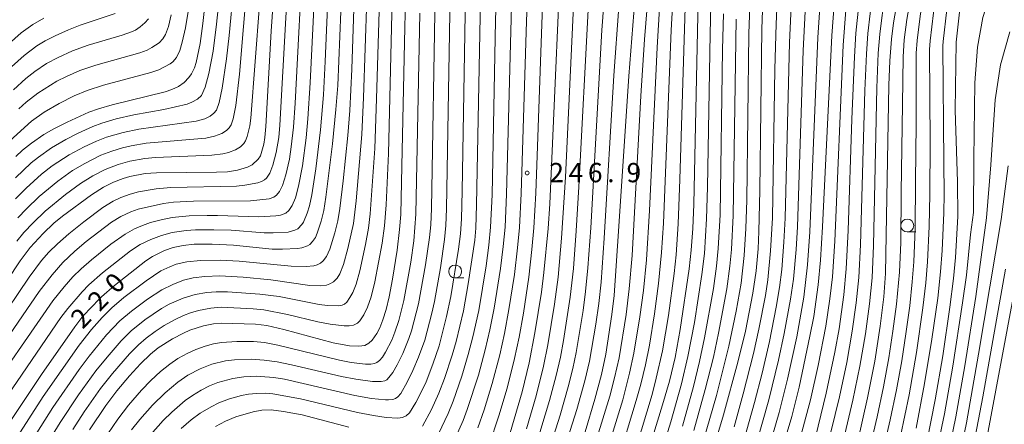
# Model space of a CAD drawing. Units: millimetres. Extents: x -66000 to -64000, y 25500 to 27000.
# Drawn here: x -65290 to -65098, y 26767 to 26846 of the extents above; entities that cross this region are included whole.
import ezdxf

# ---------------------------------------------------------------- set-up
doc = ezdxf.new("R2010")
doc.units = ezdxf.units.MM
for name, color, linetype, lineweight in [('633100_広葉樹林', 7, 'Continuous', 9), ('710100_等高線（計曲線）', 7, 'Continuous', 20), ('710107_等高線（計曲線）（注記）', 7, 'Continuous', 20), ('710200_等高線（主曲線）', 7, 'Continuous', 9), ('731200_図化機測定による標高点', 7, 'Continuous', 20), ('731207_図化機測定による標高点（注記）', 7, 'Continuous', 20)]:
    doc.layers.add(name, color=color, linetype=linetype, lineweight=lineweight)
doc.styles.add('Style-WORKING', font='txt')

msp = doc.modelspace()

# ---------------------------------------------------------------- linework, layer by layer
at = {"layer": '633100_広葉樹林'}
for p, q in [((-65117.27, 26804.75), (-65115.6, 26804.75)), ((-65205.11, 26795.82), (-65203.44, 26795.82))]:
    msp.add_line(p, q, dxfattribs=at)
for centre in [(-65117.27, 26806), (-65205.11, 26797.07)]:
    msp.add_circle(centre, 1.25, dxfattribs=at)
at = {"layer": '710100_等高線（計曲線）', "flags": 128}
for points in [[(-65141.94, 26761.28), (-65139.72, 26768.85), (-65138.28, 26774.59), (-65136.17, 26784.49), (-65135.45, 26788.33), (-65134.57, 26794.47), (-65134.11, 26799.28), (-65133.71, 26805.72), (-65131.93, 26842.92), (-65131.39, 26849.81), (-65130.8, 26854.02), (-65130.19, 26856.55), (-65129.31, 26859.33), (-65128.24, 26862.14), (-65126.97, 26865.11), (-65125.6, 26867.93), (-65112.25, 26892.53), (-65110.51, 26895.9), (-65108.66, 26899.92), (-65107.1, 26903.8), (-65105.63, 26908.14), (-65100.96, 26924.18), (-65094.12, 26948)], [(-65096.37, 26902.12), (-65100.06, 26894.23), (-65104.59, 26884.89), (-65111.66, 26870.81), (-65114.11, 26865.75), (-65115.43, 26862.74), (-65117.03, 26858.24), (-65118.18, 26854.57), (-65118.92, 26851.4), (-65119.94, 26845.38), (-65120.36, 26842.21), (-65120.67, 26838.03), (-65120.88, 26833.25), (-65121.34, 26804.15), (-65121.52, 26796.7), (-65121.83, 26792.12), (-65122.51, 26786.44), (-65123.6, 26779.65), (-65125, 26772.53), (-65127.08, 26763.25)], [(-65097.3, 26873.49), (-65101.28, 26867.04), (-65104.15, 26860.35), (-65106.16, 26854.02), (-65107.02, 26848.66), (-65107.79, 26841.66), (-65107.95, 26828.4), (-65107.48, 26814.47), (-65107.43, 26807.72), (-65107.88, 26799.79), (-65108.27, 26795.73), (-65109, 26790.12), (-65110.39, 26780.64), (-65111.84, 26772.14), (-65113.4, 26764.22)], [(-65194.39, 26765.71), (-65192.1, 26773.64), (-65190.74, 26779.29), (-65189.6, 26785.11), (-65188.34, 26793.06), (-65187.85, 26796.85), (-65187.04, 26805.45), (-65186.73, 26810.24), (-65184.05, 26870.39)], [(-65296.99, 26759.83), (-65285.49, 26777.03), (-65278.99, 26786.32), (-65277.65, 26788.09), (-65276.24, 26789.68), (-65273.83, 26792.16), (-65271.27, 26794.37), (-65265.2, 26799.11), (-65263.9, 26799.96), (-65261.59, 26801.12), (-65259.88, 26801.7), (-65257.95, 26802.13), (-65255.82, 26802.38), (-65252.31, 26802.4), (-65248.15, 26802.2), (-65240.66, 26801.43), (-65238.65, 26801.4), (-65235.74, 26801.51), (-65234.91, 26801.68), (-65233.81, 26802.06), (-65233.37, 26802.33), (-65232.82, 26802.9), (-65232.27, 26803.68), (-65231.89, 26804.48), (-65231.12, 26806.84), (-65230.64, 26808.92), (-65230.22, 26811.5), (-65228.94, 26821.88), (-65228.27, 26828.54), (-65227.93, 26833.2), (-65226.52, 26866.85)], [(-65239.89, 26857.75), (-65240.84, 26843.77), (-65241.88, 26825.26), (-65242.06, 26823.08), (-65242.3, 26821.79), (-65242.93, 26819.57), (-65243.37, 26818.87), (-65244.55, 26817.81), (-65245.44, 26817.35), (-65247.37, 26816.77), (-65249.35, 26816.46), (-65251.48, 26816.36), (-65263.12, 26816.27), (-65265.34, 26816.08), (-65268.34, 26815.53), (-65269.63, 26815.17), (-65271.52, 26814.42), (-65273.44, 26813.48), (-65275.74, 26811.99), (-65281.42, 26807.79), (-65283.05, 26806.44), (-65285.18, 26804.46), (-65287.71, 26801.72), (-65289.64, 26799.12), (-65294.98, 26791.08)], [(-65276.15, 26766.26), (-65272.99, 26771.02), (-65270.85, 26773.88), (-65268.39, 26776.78), (-65266.27, 26779.1), (-65264.3, 26781.02), (-65262.8, 26782.21), (-65260.05, 26783.97), (-65257.89, 26785.1), (-65256.65, 26785.63), (-65253.97, 26786.49), (-65252.05, 26786.91), (-65250.59, 26787.03), (-65243.87, 26786.83), (-65241.71, 26786.55), (-65238.42, 26785.78), (-65228.83, 26783.22), (-65225.63, 26782.62), (-65223.84, 26782.55), (-65222.65, 26782.69), (-65221.87, 26783.12), (-65221.23, 26783.72), (-65220.33, 26785.04), (-65219.77, 26786.09), (-65219.15, 26787.66), (-65218.54, 26789.66), (-65217.95, 26792.13), (-65217.27, 26795.58), (-65216.37, 26801.19), (-65215.9, 26805.25), (-65215.68, 26808.12), (-65215.44, 26817.56), (-65214.91, 26844.57), (-65214.61, 26855)], [(-65157.8, 26853.03), (-65158.73, 26810.13), (-65158.93, 26805.43), (-65159.24, 26801.22), (-65159.62, 26797.57), (-65161.36, 26785.8), (-65162.39, 26780.35), (-65163.48, 26775.77), (-65164.8, 26771.14), (-65168.95, 26757.58)], [(-65290.49, 26819.44), (-65289.19, 26820.63), (-65287.43, 26822.03), (-65285.01, 26823.69), (-65283.1, 26824.82), (-65280.52, 26826.1), (-65276.31, 26828), (-65274.38, 26828.7), (-65271.77, 26829.46), (-65261.46, 26832), (-65260.14, 26832.43), (-65258.88, 26833.05), (-65257.76, 26833.79), (-65256.82, 26834.76), (-65256.35, 26835.45), (-65255.77, 26836.67), (-65255.45, 26837.67), (-65254.68, 26841.41), (-65254.11, 26845.29), (-65253.38, 26852.36)], [(-65211.44, 26767.02), (-65209.7, 26770.21), (-65208.25, 26773.43), (-65207.19, 26776.27), (-65205.68, 26780.77), (-65204.93, 26783.46), (-65203.51, 26789.42), (-65202.55, 26794.67), (-65201.27, 26803.17), (-65201.09, 26805.47), (-65200.93, 26810.01), (-65200.19, 26850.04)], [(-65170.2, 26849.84), (-65171.37, 26835.06), (-65173.35, 26804.89), (-65174.22, 26792.38), (-65174.64, 26788.71), (-65175.85, 26780.97), (-65176.68, 26777.01), (-65177.96, 26772.26), (-65179.88, 26765.91)], [(-65145.3, 26849.68), (-65145.5, 26844.14), (-65145.92, 26812.79), (-65146.09, 26804.83), (-65146.26, 26801.48), (-65146.65, 26797.2), (-65147.29, 26792.83), (-65148.72, 26785.47), (-65150.16, 26779.46), (-65152.98, 26769.18), (-65160.41, 26744.2)], [(-65285, 26846.3), (-65287.16, 26845.1), (-65289.41, 26843.44), (-65291.87, 26841.25)], [(-65095.73, 26797.16), (-65102.11, 26762.94), (-65103.46, 26756.34), (-65105.45, 26747.54), (-65107.05, 26741.19), (-65109.5, 26732.12), (-65112.62, 26721.33), (-65115.97, 26710.19), (-65118.39, 26702.53), (-65120.46, 26696.45), (-65122.76, 26690.22), (-65128.34, 26675.71), (-65137.68, 26651.9), (-65139.68, 26646.99)], [(-65251.69, 26766.94), (-65249.71, 26767.97), (-65247.71, 26768.8), (-65244.37, 26769.78), (-65242.65, 26770.1), (-65240.86, 26770.19), (-65238.43, 26769.88), (-65234.86, 26769.18), (-65225.74, 26766.78)]]:
    msp.add_lwpolyline(points, dxfattribs=at)
at = {"layer": '710200_等高線（主曲線）', "flags": 128}
for points in [[(-65097.02, 26950.43), (-65103.8, 26923.47), (-65105.54, 26917.16), (-65107.88, 26909.47), (-65109.55, 26904.68), (-65110.78, 26901.6), (-65112.44, 26897.95), (-65115.52, 26892.12), (-65127.29, 26870.83), (-65128.84, 26867.83), (-65130.13, 26865.08), (-65131.61, 26861.41), (-65132.78, 26857.9), (-65133.31, 26855.89), (-65133.84, 26852.96), (-65134.22, 26849.36), (-65134.67, 26842.55), (-65136.21, 26804.77), (-65136.64, 26798.35), (-65137.36, 26792.05), (-65138.74, 26784.36), (-65140.54, 26776.11), (-65142.15, 26769.68), (-65144.15, 26762.73)], [(-65138.37, 26763.46), (-65136.1, 26772.13), (-65134.61, 26778.78), (-65133.11, 26786.42), (-65132.31, 26791.77), (-65131.82, 26796.02), (-65131.35, 26802.98), (-65129.74, 26841.08), (-65129.2, 26847.83), (-65128.68, 26851.91), (-65128.31, 26853.98), (-65127.51, 26857.03), (-65126.45, 26860.17), (-65123.96, 26866.1), (-65122.27, 26869.51), (-65112.27, 26887.92), (-65108.51, 26895.31), (-65106.49, 26899.78), (-65104.64, 26904.33), (-65102.29, 26911.18), (-65098.19, 26924.42)], [(-65135.13, 26764.89), (-65133.03, 26773.42), (-65131.36, 26781.4), (-65130.53, 26785.93), (-65129.6, 26792.52), (-65129.13, 26797.57), (-65128.73, 26805.06), (-65128.04, 26826.66), (-65127.55, 26838.79), (-65127.24, 26843.39), (-65126.68, 26848.89), (-65126.12, 26852.58), (-65125.7, 26854.5), (-65124.57, 26858.35), (-65123, 26862.44), (-65121.72, 26865.46), (-65120.16, 26868.71), (-65110.06, 26887.68), (-65106.71, 26894.33), (-65104.2, 26899.95), (-65102.27, 26904.79), (-65100.05, 26910.88), (-65095.72, 26923.56)], [(-65093.96, 26920.78), (-65099, 26907.21), (-65101.28, 26901.47), (-65103.34, 26896.76), (-65105.72, 26891.69), (-65107.98, 26887.18), (-65117.07, 26869.94), (-65119.37, 26865.14), (-65120.86, 26861.49), (-65122.32, 26857.51), (-65123.36, 26853.9), (-65123.75, 26852.08), (-65124.49, 26847.21), (-65124.92, 26843.29), (-65125.22, 26839.37), (-65125.52, 26832.24), (-65126.34, 26802.27), (-65126.68, 26795.9), (-65127.17, 26790.95), (-65127.95, 26785.44), (-65129.03, 26779.4), (-65130.42, 26772.72), (-65133.01, 26762.17)], [(-65091.21, 26920.64), (-65098.42, 26902.77), (-65101.48, 26895.86), (-65105.12, 26888.22), (-65115.25, 26868.67), (-65117.31, 26864.15), (-65118.72, 26860.54), (-65119.89, 26857.22), (-65120.74, 26854.35), (-65121.38, 26851.61), (-65122.14, 26846.87), (-65122.59, 26843.19), (-65122.9, 26839.5), (-65123.18, 26832.76), (-65123.83, 26802.1), (-65124.12, 26795.83), (-65124.58, 26790.77), (-65125.37, 26784.95), (-65126.46, 26778.68), (-65127.82, 26772.02), (-65130.45, 26761.03)], [(-65094.7, 26898.91), (-65098.51, 26891.55), (-65103.13, 26882.61), (-65109.59, 26870.06), (-65112.12, 26864.67), (-65113.18, 26862.27), (-65114.85, 26857.4), (-65115.78, 26854.46), (-65116.54, 26850.85), (-65117.36, 26846.04), (-65117.85, 26842.1), (-65118.09, 26838.76), (-65118.2, 26829.49), (-65118.46, 26812.47), (-65118.55, 26802.67), (-65118.8, 26796.9), (-65119.37, 26790.74), (-65120.05, 26785.45), (-65120.85, 26780.28), (-65121.89, 26774.65), (-65123.1, 26768.8), (-65125.17, 26759.92)], [(-65122.57, 26759.45), (-65120.56, 26768.21), (-65119.37, 26774.08), (-65118.34, 26779.7), (-65117.52, 26784.94), (-65116.79, 26790.38), (-65116.3, 26795.08), (-65116, 26798.91), (-65115.74, 26805.43), (-65115.67, 26814.56), (-65115.52, 26825.74), (-65115.52, 26839.48), (-65115.34, 26841.99), (-65114.78, 26846.69), (-65114.16, 26850.31), (-65113.38, 26854.35), (-65112.68, 26856.55), (-65110.92, 26861.79), (-65110.13, 26863.59), (-65107.51, 26869.3), (-65092.05, 26897.68)], [(-65093.11, 26889.76), (-65105.43, 26868.55), (-65108.13, 26862.51), (-65108.66, 26861.31), (-65110.51, 26855.71), (-65110.97, 26854.24), (-65111.78, 26849.76), (-65112.19, 26847.35), (-65112.82, 26841.88), (-65112.94, 26840.21), (-65112.84, 26821.98), (-65112.89, 26812.11), (-65112.99, 26805.79), (-65113.31, 26798.92), (-65113.67, 26794.83), (-65114.22, 26790.01), (-65115.47, 26781.31), (-65116.92, 26773.08), (-65118.58, 26765.04)], [(-65093.9, 26882.91), (-65103.35, 26867.8), (-65106.14, 26861.43), (-65106.4, 26860.83), (-65108.33, 26854.86), (-65108.57, 26854.13), (-65109.4, 26849.21), (-65109.61, 26848.01), (-65110.31, 26841.77), (-65110.37, 26840.94), (-65110.16, 26818.23), (-65110.13, 26812.12), (-65110.16, 26808.46), (-65110.47, 26801.14), (-65110.79, 26796.98), (-65111.36, 26791.9), (-65112.47, 26783.92), (-65113.89, 26775.27), (-65115.57, 26766.59)], [(-65290.09, 26807.48), (-65288.42, 26809.25), (-65285.9, 26811.63), (-65282.33, 26814.64), (-65279.43, 26816.69), (-65277.08, 26818.08), (-65273.94, 26819.65), (-65271.83, 26820.48), (-65269.73, 26821.11), (-65268.06, 26821.5), (-65265.12, 26822), (-65253.55, 26823), (-65251.89, 26823.34), (-65250.47, 26823.87), (-65249.54, 26824.46), (-65249.03, 26824.97), (-65248.63, 26825.57), (-65248.22, 26826.75), (-65247.73, 26829.3), (-65247.03, 26835.42), (-65243.23, 26880.25)], [(-65241.47, 26870.98), (-65244.81, 26826.86), (-65245.03, 26825.35), (-65245.53, 26823.27), (-65245.82, 26822.49), (-65246.16, 26821.96), (-65246.8, 26821.32), (-65247.77, 26820.71), (-65249.14, 26820.19), (-65250.27, 26819.93), (-65252.36, 26819.66), (-65263.34, 26819.19), (-65265.42, 26819.02), (-65268.29, 26818.5), (-65270.6, 26817.87), (-65273.08, 26816.89), (-65275.5, 26815.66), (-65277.9, 26814.17), (-65280.84, 26812.02), (-65284.74, 26808.77), (-65287.12, 26806.52), (-65288.88, 26804.63), (-65290.29, 26802.96)], [(-65297.42, 26771.01), (-65283.25, 26791.35), (-65281.06, 26794.09), (-65279.36, 26796.05), (-65277.76, 26797.61), (-65275.78, 26799.35), (-65271.99, 26802.35), (-65269.23, 26804.33), (-65267.41, 26805.37), (-65265.87, 26806.02), (-65264.27, 26806.56), (-65262.25, 26807.1), (-65260.08, 26807.55), (-65256.78, 26807.89), (-65253.31, 26807.97), (-65251.26, 26807.95), (-65243.27, 26807.71), (-65239.92, 26807.88), (-65239.06, 26808.03), (-65238.01, 26808.41), (-65237.44, 26808.93), (-65236.79, 26809.89), (-65236.15, 26811.38), (-65235.56, 26813.62), (-65234.79, 26817.63), (-65234.08, 26823.06), (-65233.72, 26826.75), (-65233.3, 26833.73), (-65231.75, 26865.41)], [(-65229.22, 26865.27), (-65230.37, 26837.88), (-65230.7, 26831.4), (-65231.25, 26824.61), (-65232.16, 26817.01), (-65232.95, 26811.96), (-65233.38, 26809.84), (-65233.83, 26808.43), (-65234.57, 26806.67), (-65234.89, 26806.19), (-65235.68, 26805.37), (-65236.23, 26805.1), (-65237.53, 26804.73), (-65240.46, 26804.56), (-65241.42, 26804.56), (-65242.22, 26804.59), (-65248.61, 26805.07), (-65252.02, 26805.19), (-65255.55, 26805.16), (-65257.37, 26805.02), (-65260.07, 26804.61), (-65262.16, 26804.05), (-65264.24, 26803.26), (-65266.31, 26802.29), (-65268.17, 26801.05), (-65273.6, 26796.8), (-65276.26, 26794.45), (-65277.56, 26793.1), (-65280.38, 26789.84), (-65281.7, 26788.1), (-65295, 26768.74)], [(-65224.25, 26863.72), (-65225.21, 26836.41), (-65225.59, 26828.38), (-65225.97, 26823.49), (-65226.87, 26814.7), (-65227.5, 26809.28), (-65227.89, 26806.89), (-65228.49, 26804.57), (-65229.46, 26801.39), (-65230.12, 26799.96), (-65230.74, 26799.12), (-65231.29, 26798.68), (-65231.94, 26798.33), (-65232.59, 26798.14), (-65234.03, 26798.03), (-65237, 26798.13), (-65247.07, 26799.06), (-65250.68, 26799.27), (-65254.59, 26799.22), (-65257.25, 26798.92), (-65259.29, 26798.48), (-65260.57, 26798), (-65262.31, 26797.16), (-65265.14, 26795.26), (-65269.5, 26791.98), (-65271.8, 26790.03), (-65273.7, 26788.14), (-65275.78, 26785.78), (-65278.16, 26782.76), (-65285.14, 26772.78), (-65292.92, 26760.68)], [(-65111.96, 26760.12), (-65110.05, 26769.38), (-65108.41, 26778.65), (-65106.51, 26790.95), (-65105.79, 26796.33), (-65105, 26804.27), (-65104.37, 26808.56), (-65104.31, 26818.99), (-65104.11, 26833.76), (-65103.64, 26840.66), (-65102.59, 26846.46), (-65100.08, 26854.39), (-65096.31, 26862.92)], [(-65293.22, 26782.49), (-65285.9, 26793.18), (-65283.41, 26796.41), (-65281.31, 26798.84), (-65278.99, 26801.01), (-65276.78, 26802.86), (-65271.87, 26806.63), (-65270.06, 26807.73), (-65268.11, 26808.68), (-65266.69, 26809.2), (-65261.79, 26810.26), (-65259.8, 26810.52), (-65255.94, 26810.7), (-65244.88, 26810.8), (-65241.22, 26811.18), (-65240.36, 26811.49), (-65239.79, 26811.88), (-65239.23, 26812.6), (-65238.63, 26813.78), (-65238, 26815.88), (-65237.32, 26818.9), (-65236.95, 26821.27), (-65236.54, 26825.13), (-65236.22, 26829.79), (-65234.57, 26861.05)], [(-65221.95, 26859.69), (-65222.91, 26830.85), (-65223.23, 26823.68), (-65224.34, 26810.82), (-65224.88, 26806.4), (-65225.96, 26801.52), (-65226.8, 26798.44), (-65227.5, 26796.6), (-65228.02, 26795.74), (-65228.77, 26795.06), (-65229.46, 26794.66), (-65230.09, 26794.42), (-65231.31, 26794.26), (-65233.36, 26794.36), (-65240.94, 26795.42), (-65246.28, 26795.97), (-65249.76, 26796.18), (-65250.81, 26796.19), (-65253.74, 26796.09), (-65256, 26795.81), (-65257.87, 26795.39), (-65259.99, 26794.56), (-65262.09, 26793.5), (-65264.91, 26791.68), (-65268.01, 26789.38), (-65270.29, 26787.44), (-65272.86, 26784.75), (-65276.22, 26780.63), (-65278.18, 26777.99), (-65283.25, 26770.64), (-65289.47, 26760.77)], [(-65190.67, 26860.04), (-65191.25, 26845.73), (-65192.27, 26812.19), (-65192.62, 26805.62), (-65192.98, 26801.63), (-65193.59, 26796.5), (-65194.66, 26789.65), (-65195.51, 26785.03), (-65196.45, 26780.87), (-65197.91, 26775.26), (-65199.49, 26770.2), (-65200.72, 26766.7)], [(-65175.54, 26858.58), (-65176.59, 26843.98), (-65178.78, 26805.54), (-65179.32, 26797.78), (-65179.76, 26793.16), (-65180.23, 26789.5), (-65181.58, 26781.3), (-65182.23, 26778.21), (-65183.13, 26774.62), (-65184.69, 26769.12), (-65187.61, 26759.93)], [(-65237.42, 26856.88), (-65239.19, 26825.5), (-65239.39, 26823.1), (-65239.86, 26820.16), (-65240.53, 26817.73), (-65241.11, 26816.19), (-65241.76, 26815.22), (-65242.16, 26814.85), (-65242.73, 26814.55), (-65243.46, 26814.31), (-65245.95, 26813.84), (-65247.57, 26813.68), (-65260.38, 26813.39), (-65263.2, 26813.13), (-65266.65, 26812.55), (-65268.22, 26812.12), (-65270.05, 26811.42), (-65271.53, 26810.71), (-65273.53, 26809.53), (-65277.27, 26806.74), (-65280.17, 26804.41), (-65282.39, 26802.44), (-65284.03, 26800.82), (-65285.45, 26799.19), (-65287.86, 26795.96), (-65294.2, 26786.6)], [(-65288.67, 26756.66), (-65281.84, 26767.74), (-65278.26, 26773.1), (-65274.89, 26777.77), (-65272.74, 26780.44), (-65269.98, 26783.61), (-65268.04, 26785.51), (-65265.38, 26787.66), (-65262.15, 26789.84), (-65260.65, 26790.72), (-65257.98, 26791.89), (-65255.61, 26792.61), (-65253.38, 26792.97), (-65251.54, 26793.12), (-65249.34, 26793.12), (-65243.08, 26792.67), (-65239.33, 26792.17), (-65231.54, 26790.66), (-65229.89, 26790.45), (-65227.72, 26790.39), (-65227.06, 26790.49), (-65226.62, 26790.72), (-65226.17, 26791.11), (-65225.54, 26791.98), (-65225.02, 26792.97), (-65224.35, 26794.63), (-65223.62, 26797.16), (-65222.52, 26802.31), (-65221.95, 26805.46), (-65221.62, 26808.24), (-65220.7, 26821), (-65220.36, 26830.64), (-65219.59, 26856.29)], [(-65208.36, 26765.52), (-65206.46, 26769.49), (-65205.49, 26771.85), (-65203.81, 26776.7), (-65202.56, 26780.91), (-65201.66, 26784.38), (-65200.53, 26789.51), (-65199.08, 26798.16), (-65198.54, 26802.2), (-65198.22, 26805.7), (-65197.95, 26811.99), (-65197.24, 26845.85), (-65196.92, 26855.68)], [(-65181.8, 26855.69), (-65183.69, 26815.41), (-65184.42, 26803.51), (-65185.11, 26795.99), (-65185.82, 26790.7), (-65187.1, 26782.82), (-65187.96, 26778.63), (-65189.4, 26772.88), (-65191.26, 26766.46)], [(-65173.5, 26760.2), (-65169.91, 26771.96), (-65169.02, 26775.19), (-65168.14, 26778.9), (-65167.38, 26782.75), (-65166.38, 26788.86), (-65165.59, 26794.75), (-65164.99, 26800.77), (-65164.63, 26806.47), (-65163.11, 26843.95), (-65162.48, 26855.35)], [(-65250.66, 26853.08), (-65251.45, 26845.15), (-65252.13, 26839.92), (-65252.94, 26835.54), (-65253.69, 26832.91), (-65254.42, 26831.28), (-65255.14, 26830.58), (-65256.27, 26829.95), (-65257.2, 26829.6), (-65261.68, 26828.57), (-65267.54, 26827.5), (-65270.95, 26826.74), (-65273.75, 26825.9), (-65275.48, 26825.24), (-65278.35, 26823.96), (-65280.76, 26822.73), (-65283.54, 26821.08), (-65286.08, 26819.3), (-65287.46, 26818.17), (-65290.54, 26815.28)], [(-65248.17, 26851.94), (-65249.03, 26842.93), (-65249.56, 26838.37), (-65250.39, 26832.7), (-65250.97, 26829.94), (-65251.49, 26828.44), (-65252.02, 26827.81), (-65252.72, 26827.26), (-65253.77, 26826.75), (-65255.43, 26826.29), (-65266.54, 26824.75), (-65269.64, 26824.11), (-65272.83, 26823.17), (-65274.78, 26822.42), (-65277.21, 26821.28), (-65280.1, 26819.74), (-65283.4, 26817.57), (-65285.45, 26815.97), (-65288.48, 26813.23), (-65290.51, 26811.19)], [(-65267.96, 26766.27), (-65266.35, 26768.29), (-65263.89, 26771.11), (-65261.42, 26773.5), (-65258.99, 26775.55), (-65257.05, 26776.88), (-65254.63, 26778.17), (-65252.4, 26779.05), (-65249.72, 26779.71), (-65247.97, 26779.9), (-65244.65, 26780.01), (-65242.24, 26779.83), (-65239.69, 26779.49), (-65236.93, 26778.95), (-65227.21, 26776.66), (-65224.41, 26776.12), (-65221.17, 26775.7), (-65219.51, 26775.66), (-65218.77, 26775.8), (-65218.4, 26775.99), (-65217.97, 26776.43), (-65217.24, 26777.43), (-65216.37, 26778.91), (-65215.27, 26781.14), (-65214.08, 26784.01), (-65213.56, 26785.55), (-65212.22, 26790.76), (-65210.85, 26798.36), (-65210.09, 26803.65), (-65209.86, 26806.14), (-65209.72, 26809.29), (-65208.97, 26851.1)], [(-65264.32, 26765.34), (-65261.82, 26768.12), (-65260.17, 26769.74), (-65257.57, 26771.98), (-65256.16, 26772.99), (-65254.46, 26774.02), (-65252.85, 26774.84), (-65251.2, 26775.5), (-65248.3, 26776.27), (-65246.16, 26776.59), (-65243.69, 26776.69), (-65242.96, 26776.67), (-65240.31, 26776.44), (-65238.25, 26776.11), (-65224.63, 26772.96), (-65221.38, 26772.39), (-65218.65, 26772.11), (-65218.06, 26772.1), (-65217.22, 26772.2), (-65216.73, 26772.35), (-65216.27, 26772.67), (-65215.68, 26773.38), (-65214.4, 26775.57), (-65213.3, 26777.82), (-65212.22, 26780.38), (-65211.01, 26783.73), (-65209.62, 26788.94), (-65209.12, 26791.23), (-65207.96, 26797.8), (-65207.15, 26803.31), (-65206.91, 26806), (-65206.77, 26809.26), (-65206.05, 26851.07)], [(-65258.34, 26766.56), (-65256.37, 26768.21), (-65254.64, 26769.52), (-65252.52, 26770.78), (-65251.05, 26771.51), (-65248.97, 26772.3), (-65246.59, 26772.99), (-65245.28, 26773.24), (-65243.68, 26773.37), (-65241.98, 26773.39), (-65240.53, 26773.29), (-65235.18, 26772.31), (-65224.11, 26769.63), (-65221, 26769.04), (-65218.54, 26768.69), (-65216.24, 26768.54), (-65215.36, 26768.67), (-65214.61, 26769.02), (-65213.96, 26769.61), (-65212.75, 26771.59), (-65211.75, 26773.46), (-65210.77, 26775.59), (-65209.45, 26779.02), (-65208.23, 26782.64), (-65206.76, 26788.31), (-65205.95, 26792.21), (-65204.43, 26801.41), (-65204.07, 26804.39), (-65203.88, 26807.29), (-65203.74, 26812.66), (-65203.12, 26851.05)], [(-65205.53, 26763.6), (-65203.57, 26768.07), (-65202.75, 26770.24), (-65200.6, 26776.9), (-65199.26, 26781.83), (-65198.34, 26785.75), (-65197.53, 26789.93), (-65196.29, 26797.65), (-65195.76, 26801.93), (-65195.42, 26805.66), (-65195.11, 26812.09), (-65194.08, 26851.15)], [(-65167.51, 26852.51), (-65168.31, 26842.15), (-65169.01, 26831.21), (-65170.73, 26800.16), (-65171.28, 26793.66), (-65171.89, 26788.68), (-65173.27, 26780.28), (-65174.12, 26776.41), (-65175.06, 26772.83), (-65177.49, 26764.87)], [(-65155.34, 26851.71), (-65155.57, 26843.27), (-65156.08, 26813.47), (-65156.27, 26807.27), (-65156.68, 26800.53), (-65157.15, 26796.46), (-65158.63, 26787.15), (-65159.9, 26780.53), (-65161.15, 26775.24), (-65163.21, 26767.83), (-65169.99, 26745.91)], [(-65291.66, 26822.48), (-65287.45, 26826.27), (-65284.99, 26828.03), (-65282.06, 26829.74), (-65279.1, 26831.23), (-65276.61, 26832.27), (-65273.4, 26833.31), (-65264.22, 26835.72), (-65262.67, 26836.26), (-65260.5, 26837.4), (-65259.97, 26837.82), (-65259.26, 26838.66), (-65258.6, 26840.05), (-65258.13, 26841.64), (-65257.52, 26844.44), (-65256.53, 26850.38)], [(-65217.32, 26849.9), (-65218.03, 26819.98), (-65218.52, 26810.02), (-65218.84, 26805.96), (-65219.29, 26802.59), (-65220.7, 26795.06), (-65221.42, 26792.14), (-65222.13, 26790.14), (-65222.86, 26788.66), (-65223.65, 26787.47), (-65224.11, 26787.03), (-65224.87, 26786.6), (-65225.7, 26786.47), (-65226.68, 26786.48), (-65229.37, 26786.8), (-65231.79, 26787.3), (-65237.69, 26788.73), (-65242.25, 26789.62), (-65244.35, 26789.82), (-65250.54, 26790.1), (-65252.58, 26789.94), (-65254.95, 26789.48), (-65256.55, 26789.05), (-65257.91, 26788.53), (-65259.65, 26787.69), (-65261.63, 26786.56), (-65263.41, 26785.4), (-65265.14, 26784.12), (-65266.66, 26782.82), (-65268.4, 26781.06), (-65271.7, 26777.26), (-65274.01, 26774.31), (-65277.2, 26769.77), (-65279.42, 26766.36)], [(-65179.2, 26849.13), (-65181.07, 26813.5), (-65181.57, 26804.95), (-65182.13, 26797.63), (-65182.74, 26792.07), (-65184.06, 26783.66), (-65184.66, 26780.42), (-65185.48, 26776.82), (-65186.75, 26772.01), (-65189.48, 26762.99)], [(-65165.33, 26849.34), (-65165.85, 26840.61), (-65167.35, 26808.95), (-65167.95, 26799.3), (-65168.54, 26793.34), (-65169.21, 26788.22), (-65170.38, 26781.2), (-65171.21, 26777.27), (-65172.56, 26772.1), (-65174.98, 26764.14)], [(-65156.9, 26764.03), (-65154.36, 26772.95), (-65151.93, 26782.54), (-65150.5, 26789.37), (-65149.55, 26794.78), (-65148.93, 26800.16), (-65148.61, 26805.43), (-65148.45, 26810.93), (-65148.06, 26843.31), (-65147.81, 26850.43)], [(-65150.93, 26766.89), (-65149.15, 26773.26), (-65147.14, 26781.13), (-65146.08, 26785.86), (-65144.82, 26792.41), (-65144.37, 26795.45), (-65143.81, 26801.05), (-65143.48, 26807.48), (-65142.99, 26836.41), (-65142.77, 26845.16), (-65142.55, 26849.71)], [(-65139.76, 26849.99), (-65140.16, 26841.57), (-65141, 26807.42), (-65141.23, 26802.76), (-65141.67, 26797.47), (-65142.09, 26793.93), (-65142.71, 26790.14), (-65144.04, 26783.43), (-65145.48, 26777.29), (-65146.94, 26771.63), (-65149.04, 26764.2)], [(-65271.18, 26847.22), (-65277.95, 26844.94), (-65280.2, 26844.05), (-65282.8, 26842.89), (-65284.79, 26841.87), (-65286.36, 26840.92), (-65288.86, 26839.06), (-65291.3, 26836.82)], [(-65289.87, 26828.68), (-65288.44, 26829.96), (-65286.21, 26831.7), (-65282.5, 26834.03), (-65280.65, 26834.96), (-65278.03, 26836.1), (-65274.91, 26837.19), (-65266.39, 26839.59), (-65264.97, 26840.11), (-65264.05, 26840.58), (-65262.63, 26841.54), (-65261.91, 26842.26), (-65261.37, 26843.11), (-65260.79, 26844.71), (-65260.26, 26846.93)], [(-65211.98, 26847.28), (-65212.72, 26808.18), (-65213.16, 26803), (-65213.74, 26798.87), (-65215.07, 26791.44), (-65216.07, 26787.56), (-65216.82, 26785.24), (-65217.42, 26783.73), (-65218.62, 26781.39), (-65219.25, 26780.38), (-65219.8, 26779.76), (-65220.31, 26779.38), (-65220.81, 26779.17), (-65221.52, 26779.07), (-65222.53, 26779.06), (-65225.32, 26779.4), (-65227.6, 26779.84), (-65239.55, 26782.71), (-65242.13, 26783.24), (-65244.32, 26783.46), (-65247.55, 26783.45), (-65250.5, 26783.24), (-65252.03, 26782.99), (-65253.66, 26782.58), (-65255.52, 26781.9), (-65257.07, 26781.18), (-65258.96, 26780.12), (-65260.57, 26779.06), (-65262.36, 26777.64), (-65264.22, 26775.9), (-65266.05, 26774), (-65268.58, 26771.05), (-65270.64, 26768.37), (-65272.6, 26765.54)], [(-65188.13, 26848.75), (-65189.43, 26812.28), (-65189.81, 26805.58), (-65190.19, 26801.36), (-65190.81, 26795.97), (-65191.86, 26788.98), (-65192.68, 26784.31), (-65193.58, 26780.16), (-65195.01, 26774.36), (-65196.6, 26769.02), (-65198.52, 26763.29)], [(-65173.32, 26848.51), (-65174.25, 26835.17), (-65176.14, 26803.52), (-65176.74, 26795), (-65177.19, 26790.83), (-65177.76, 26786.82), (-65179.01, 26779.6), (-65179.91, 26775.79), (-65181.44, 26770.27), (-65185.04, 26759.03)], [(-65170.99, 26759.42), (-65166.85, 26773.16), (-65166.03, 26776.31), (-65164.85, 26781.66), (-65163.67, 26788.53), (-65162.55, 26796.65), (-65162.18, 26800.32), (-65161.78, 26806.31), (-65161.45, 26814.95), (-65160.42, 26848.38)], [(-65152.97, 26847.17), (-65153.14, 26840.22), (-65153.65, 26808.07), (-65154.01, 26801.51), (-65154.33, 26798.13), (-65154.93, 26793.75), (-65156.66, 26784.2), (-65157.63, 26779.58), (-65158.83, 26774.72), (-65160.97, 26767)], [(-65137.12, 26847.58), (-65137.51, 26840.03), (-65138.62, 26805.76), (-65138.86, 26801.34), (-65139.4, 26795.54), (-65139.93, 26791.67), (-65141.16, 26784.98), (-65142.28, 26779.84), (-65144.15, 26772.14), (-65146.6, 26763.46)], [(-65264.68, 26846.18), (-65265.41, 26845.37), (-65266.31, 26844.59), (-65267.22, 26843.96), (-65267.96, 26843.62), (-65269.8, 26843.01), (-65276.38, 26841.08), (-65279.43, 26839.94), (-65282.22, 26838.68), (-65284.49, 26837.46), (-65286.76, 26835.91), (-65288.49, 26834.56), (-65290.9, 26832.39)], [(-65150.51, 26846.08), (-65151.08, 26807.95), (-65151.43, 26801.35), (-65151.73, 26798.1), (-65152.32, 26793.7), (-65153.93, 26785.07), (-65154.93, 26780.44), (-65156.51, 26774.14), (-65158.74, 26766.16)], [(-65097.34, 26843.64), (-65099.18, 26837.21), (-65100.17, 26830.42), (-65101.02, 26817.81), (-65101.86, 26807.52), (-65103.95, 26792.21), (-65106.1, 26778.75), (-65107.86, 26768.81), (-65109.73, 26759.68)], [(-65146.71, 26647.87), (-65145.27, 26649.65), (-65144.04, 26651.39), (-65143.35, 26652.56), (-65139.36, 26661.5), (-65134.08, 26674.66), (-65128.94, 26688.07), (-65125.45, 26697.65), (-65121.86, 26708.13), (-65117.94, 26720.3), (-65114.32, 26732.39), (-65111.36, 26743.11), (-65109.61, 26750.03), (-65107.49, 26759.24), (-65105.78, 26767.67), (-65103.46, 26781.01), (-65099.01, 26807.18), (-65097.69, 26817.61)], [(-65142.41, 26648.19), (-65141.2, 26650.86), (-65136.16, 26662.76), (-65129.32, 26679.9), (-65125.2, 26690.77), (-65121.93, 26700.02), (-65118.15, 26711.44), (-65115.6, 26719.59), (-65111.96, 26731.97), (-65109.03, 26742.73), (-65107.36, 26749.44), (-65105.83, 26756.21), (-65104.31, 26763.58), (-65102.6, 26772.73), (-65098.19, 26797.54)]]:
    msp.add_lwpolyline(points, dxfattribs=at)
at = {"layer": '731200_図化機測定による標高点'}
msp.add_circle((-65191.11, 26816.21), 0.375, dxfattribs=at)

# ---------------------------------------------------------------- texts
at = {"layer": '710107_等高線（計曲線）（注記）', "style": 'Style-WORKING'}
for s, p in [('0', (-65270.86, 26792.53)), ('2', (-65274.17, 26789.12)), ('2', (-65277.48, 26785.72))]:
    msp.add_text(s, height=3.75, rotation=45.8201, dxfattribs=at).set_placement(p)
at = {"layer": '731207_図化機測定による標高点（注記）', "style": 'Style-WORKING'}
for s, p in [('2', (-65186.81, 26814.41)), ('6', (-65179.31, 26814.41)), ('9', (-65171.81, 26814.41)), ('4', (-65183.06, 26814.41)), ('.', (-65175.56, 26814.41))]:
    msp.add_text(s, height=3.75, dxfattribs=at).set_placement(p)

doc.saveas('drawing.dxf')
